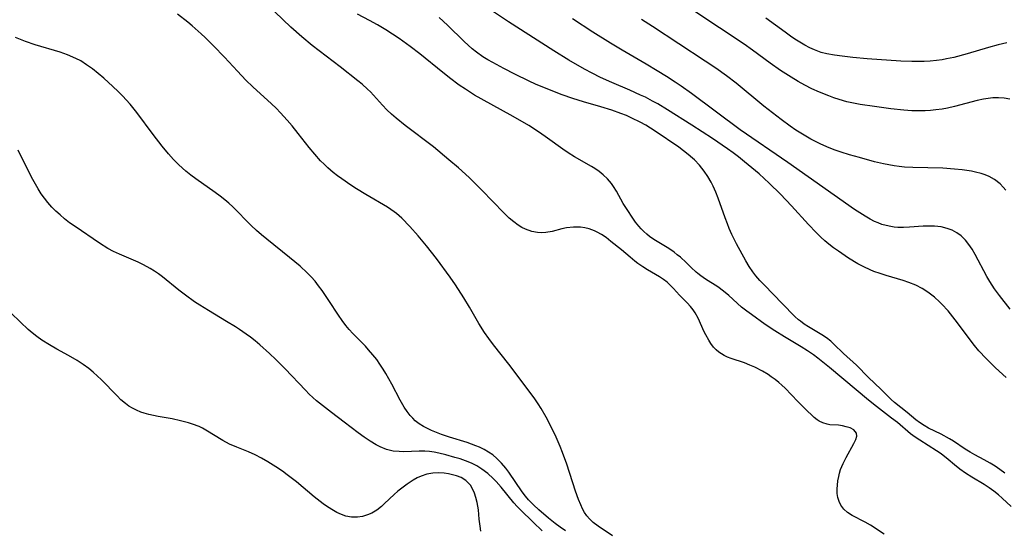
# Model space of a CAD drawing. Units: inches. Extents: x 2106208 to 2111728, y 255306 to 260704.
# Drawn here: x 2107577 to 2107697, y 260168 to 260230 of the extents above; entities that cross this region are included whole.
import ezdxf

# ---------------------------------------------------------------- set-up
doc = ezdxf.new("R2010")
doc.units = ezdxf.units.IN
doc.header["$MEASUREMENT"] = 0
doc.layers.add('c_16_T12S_R20E', color=92, linetype='Continuous')

msp = doc.modelspace()

# ---------------------------------------------------------------- linework, layer by layer
at = {"layer": 'c_16_T12S_R20E'}
for points in [[(2107697.17, 260186.16, 848), (2107695.87, 260187.35, 848), (2107694.72, 260188.48, 848), (2107693.85, 260189.43, 848), (2107693.33, 260190.06, 848), (2107692.9, 260190.6, 848), (2107691.24, 260192.83, 848), (2107690.1, 260194.27, 848), (2107689.36, 260195.1, 848), (2107689.07, 260195.39, 848), (2107688.46, 260195.94, 848), (2107687.8, 260196.44, 848), (2107687.38, 260196.73, 848), (2107686.94, 260197, 848), (2107686.17, 260197.39, 848), (2107685.33, 260197.73, 848), (2107684.63, 260197.97, 848), (2107682.58, 260198.58, 848), (2107681.83, 260198.82, 848), (2107681.09, 260199.08, 848), (2107680.62, 260199.27, 848), (2107679.87, 260199.62, 848), (2107679.14, 260200.01, 848), (2107678.01, 260200.7, 848), (2107676.77, 260201.52, 848), (2107676.17, 260201.95, 848), (2107675.6, 260202.39, 848), (2107675.1, 260202.8, 848), (2107674.62, 260203.24, 848), (2107674.06, 260203.79, 848), (2107673.12, 260204.78, 848), (2107671.08, 260207.07, 848), (2107669.71, 260208.47, 848), (2107668.33, 260209.82, 848), (2107667.11, 260210.93, 848), (2107665.36, 260212.42, 848), (2107664.63, 260213, 848), (2107663.95, 260213.5, 848), (2107663.26, 260214, 848), (2107661.44, 260215.22, 848), (2107658.93, 260216.87, 848), (2107655.99, 260218.73, 848), (2107654.8, 260219.45, 848), (2107654.17, 260219.8, 848), (2107653.3, 260220.25, 848), (2107652.71, 260220.53, 848), (2107651.39, 260221.11, 848), (2107649.21, 260222.04, 848), (2107647.84, 260222.67, 848), (2107646.82, 260223.19, 848), (2107645.89, 260223.69, 848), (2107644, 260224.78, 848), (2107642.16, 260225.92, 848), (2107636.65, 260229.42, 848), (2107633.72, 260231.39, 848)], [(2107649.29, 260166.9, 840), (2107647.56, 260168.07, 840), (2107646.95, 260168.54, 840), (2107646.5, 260168.97, 840), (2107646.19, 260169.35, 840), (2107645.91, 260169.77, 840), (2107645.66, 260170.21, 840), (2107645.43, 260170.68, 840), (2107645.16, 260171.32, 840), (2107644.78, 260172.35, 840), (2107643.73, 260175.64, 840), (2107643.22, 260177.06, 840), (2107642.95, 260177.77, 840), (2107642.45, 260178.93, 840), (2107641.89, 260180.1, 840), (2107641.24, 260181.34, 840), (2107640.62, 260182.41, 840), (2107640.25, 260182.98, 840), (2107639.84, 260183.58, 840), (2107637.95, 260186.15, 840), (2107636.71, 260187.78, 840), (2107634.83, 260190.15, 840), (2107634.25, 260190.93, 840), (2107633.74, 260191.64, 840), (2107633.05, 260192.72, 840), (2107631.89, 260194.72, 840), (2107631.22, 260195.85, 840), (2107630.2, 260197.45, 840), (2107629.57, 260198.36, 840), (2107627.88, 260200.63, 840), (2107626.69, 260202.19, 840), (2107625.68, 260203.4, 840), (2107624.65, 260204.54, 840), (2107623.66, 260205.55, 840), (2107623.02, 260206.11, 840), (2107622.73, 260206.34, 840), (2107621.95, 260206.87, 840), (2107619.32, 260208.41, 840), (2107618.18, 260209.11, 840), (2107617.49, 260209.55, 840), (2107616.37, 260210.32, 840), (2107615.85, 260210.71, 840), (2107615.34, 260211.11, 840), (2107614.68, 260211.68, 840), (2107614.24, 260212.1, 840), (2107613.81, 260212.54, 840), (2107613.11, 260213.32, 840), (2107612.42, 260214.16, 840), (2107611.09, 260215.86, 840), (2107610.35, 260216.78, 840), (2107609.74, 260217.49, 840), (2107608.92, 260218.38, 840), (2107608.38, 260218.93, 840), (2107607.83, 260219.46, 840), (2107605.55, 260221.54, 840), (2107604.73, 260222.33, 840), (2107603.68, 260223.42, 840), (2107602.11, 260225.12, 840), (2107600.77, 260226.52, 840), (2107599.78, 260227.51, 840), (2107599.28, 260227.99, 840), (2107598.2, 260228.95, 840), (2107597.66, 260229.39, 840), (2107596.4, 260230.38, 840)], [(2107682.34, 260167.13, 842), (2107680.67, 260168.19, 842), (2107680.02, 260168.57, 842), (2107678.42, 260169.38, 842), (2107677.86, 260169.74, 842), (2107677.41, 260170.15, 842), (2107677.05, 260170.64, 842), (2107676.84, 260171.09, 842), (2107676.7, 260171.58, 842), (2107676.63, 260172.08, 842), (2107676.61, 260172.61, 842), (2107676.64, 260173.09, 842), (2107676.7, 260173.6, 842), (2107676.8, 260174.11, 842), (2107676.91, 260174.54, 842), (2107677.03, 260174.97, 842), (2107677.33, 260175.72, 842), (2107677.69, 260176.43, 842), (2107678.65, 260178.16, 842), (2107678.87, 260178.63, 842), (2107678.99, 260179.05, 842), (2107678.95, 260179.41, 842), (2107678.62, 260179.82, 842), (2107678.2, 260180.03, 842), (2107677.7, 260180.19, 842), (2107677.26, 260180.3, 842), (2107676.79, 260180.36, 842), (2107675.74, 260180.43, 842), (2107675.41, 260180.48, 842), (2107674.86, 260180.65, 842), (2107674.44, 260180.87, 842), (2107674.19, 260181.03, 842), (2107673.82, 260181.32, 842), (2107673.45, 260181.65, 842), (2107673.04, 260182.03, 842), (2107671.82, 260183.27, 842), (2107670.27, 260184.88, 842), (2107669.89, 260185.24, 842), (2107669.51, 260185.58, 842), (2107669.06, 260185.93, 842), (2107668.6, 260186.26, 842), (2107668.21, 260186.52, 842), (2107667.54, 260186.93, 842), (2107666.61, 260187.41, 842), (2107665.99, 260187.69, 842), (2107665.35, 260187.94, 842), (2107663.72, 260188.47, 842), (2107663.29, 260188.63, 842), (2107662.88, 260188.83, 842), (2107662.23, 260189.25, 842), (2107661.89, 260189.54, 842), (2107661.58, 260189.87, 842), (2107661.27, 260190.29, 842), (2107660.99, 260190.73, 842), (2107660.66, 260191.34, 842), (2107660.46, 260191.74, 842), (2107659.7, 260193.39, 842), (2107659.35, 260194.04, 842), (2107659.11, 260194.4, 842), (2107658.79, 260194.8, 842), (2107658.36, 260195.26, 842), (2107657.45, 260196.17, 842), (2107656.7, 260197.01, 842), (2107656.3, 260197.42, 842), (2107655.94, 260197.75, 842), (2107655.51, 260198.09, 842), (2107655.02, 260198.41, 842), (2107653.56, 260199.26, 842), (2107652.97, 260199.64, 842), (2107652.39, 260200.04, 842), (2107652, 260200.33, 842), (2107651.44, 260200.79, 842), (2107650.39, 260201.68, 842), (2107649.1, 260202.73, 842), (2107648.53, 260203.18, 842), (2107647.94, 260203.58, 842), (2107647.45, 260203.85, 842), (2107647.09, 260204.02, 842), (2107646.46, 260204.24, 842), (2107645.94, 260204.36, 842), (2107645.41, 260204.44, 842), (2107644.98, 260204.47, 842), (2107644.54, 260204.47, 842), (2107643.71, 260204.38, 842), (2107643.13, 260204.25, 842), (2107641.95, 260203.93, 842), (2107641.18, 260203.79, 842), (2107640.67, 260203.77, 842), (2107640.16, 260203.8, 842), (2107639.47, 260203.93, 842), (2107638.71, 260204.2, 842), (2107638.27, 260204.42, 842), (2107637.84, 260204.68, 842), (2107637.28, 260205.09, 842), (2107636.74, 260205.55, 842), (2107636.07, 260206.18, 842), (2107633.42, 260208.97, 842), (2107631.86, 260210.49, 842), (2107630.59, 260211.67, 842), (2107629.41, 260212.66, 842), (2107627.52, 260214.22, 842), (2107624.1, 260216.82, 842), (2107622.98, 260217.72, 842), (2107622.44, 260218.19, 842), (2107621.87, 260218.74, 842), (2107621.32, 260219.31, 842), (2107619.85, 260220.91, 842), (2107619.5, 260221.26, 842), (2107618.85, 260221.84, 842), (2107618.34, 260222.26, 842), (2107616.18, 260223.95, 842), (2107612.76, 260226.55, 842), (2107611.51, 260227.59, 842), (2107610.18, 260228.78, 842), (2107608.24, 260230.66, 842)], [(2107697.79, 260170.5, 844), (2107696.68, 260171.5, 844), (2107696.23, 260171.89, 844), (2107695.67, 260172.35, 844), (2107695.08, 260172.77, 844), (2107694.48, 260173.16, 844), (2107692.97, 260174.05, 844), (2107692.21, 260174.53, 844), (2107691.52, 260175.03, 844), (2107690.86, 260175.55, 844), (2107690.09, 260176.2, 844), (2107689.24, 260176.87, 844), (2107688.7, 260177.25, 844), (2107686.65, 260178.53, 844), (2107686.09, 260178.91, 844), (2107685.54, 260179.32, 844), (2107683.93, 260180.69, 844), (2107683.23, 260181.24, 844), (2107681.41, 260182.63, 844), (2107680.42, 260183.42, 844), (2107678.91, 260184.67, 844), (2107675.67, 260187.4, 844), (2107674.28, 260188.52, 844), (2107673.73, 260188.92, 844), (2107673, 260189.43, 844), (2107672.25, 260189.9, 844), (2107670.22, 260191.1, 844), (2107669.05, 260191.84, 844), (2107667.87, 260192.63, 844), (2107666.18, 260193.82, 844), (2107665.64, 260194.22, 844), (2107664.99, 260194.73, 844), (2107663.43, 260196.13, 844), (2107662.78, 260196.68, 844), (2107662.1, 260197.19, 844), (2107660.62, 260198.14, 844), (2107660.03, 260198.54, 844), (2107659.69, 260198.8, 844), (2107659.45, 260199, 844), (2107658.85, 260199.56, 844), (2107658.25, 260200.14, 844), (2107657.55, 260200.79, 844), (2107657.17, 260201.11, 844), (2107656.79, 260201.41, 844), (2107656.13, 260201.86, 844), (2107654.33, 260202.97, 844), (2107653.81, 260203.33, 844), (2107653.45, 260203.61, 844), (2107653.11, 260203.92, 844), (2107652.79, 260204.24, 844), (2107652.49, 260204.59, 844), (2107652.11, 260205.07, 844), (2107651.75, 260205.56, 844), (2107651.06, 260206.59, 844), (2107650.59, 260207.35, 844), (2107649.77, 260208.82, 844), (2107649.42, 260209.39, 844), (2107649.16, 260209.75, 844), (2107648.69, 260210.32, 844), (2107648.16, 260210.84, 844), (2107647.67, 260211.23, 844), (2107647.15, 260211.59, 844), (2107646.75, 260211.84, 844), (2107644.67, 260213.02, 844), (2107643.91, 260213.49, 844), (2107643.26, 260213.94, 844), (2107641.38, 260215.3, 844), (2107640.42, 260215.97, 844), (2107639.12, 260216.81, 844), (2107637.2, 260217.92, 844), (2107633.31, 260220.08, 844), (2107632.53, 260220.53, 844), (2107631.41, 260221.23, 844), (2107630.66, 260221.74, 844), (2107629.49, 260222.61, 844), (2107628.02, 260223.78, 844), (2107626.52, 260225.03, 844), (2107625.87, 260225.55, 844), (2107624.71, 260226.43, 844), (2107623.35, 260227.39, 844), (2107621.74, 260228.44, 844), (2107620.71, 260229.06, 844), (2107619.74, 260229.61, 844), (2107618.3, 260230.38, 844)], [(2107696.98, 260174.52, 846), (2107696.39, 260175, 846), (2107695.81, 260175.4, 846), (2107695.22, 260175.77, 846), (2107694.5, 260176.16, 846), (2107693.34, 260176.76, 846), (2107692.78, 260177.08, 846), (2107692.16, 260177.47, 846), (2107690.74, 260178.44, 846), (2107690.29, 260178.71, 846), (2107689.26, 260179.27, 846), (2107687.73, 260180.02, 846), (2107687.19, 260180.32, 846), (2107686.63, 260180.68, 846), (2107686.19, 260181.02, 846), (2107685.14, 260181.91, 846), (2107683.59, 260183.13, 846), (2107683.16, 260183.51, 846), (2107681.91, 260184.74, 846), (2107680.41, 260186.16, 846), (2107678.95, 260187.66, 846), (2107677.4, 260189.09, 846), (2107676.21, 260190.24, 846), (2107675.83, 260190.57, 846), (2107675.3, 260190.98, 846), (2107674.74, 260191.36, 846), (2107673.11, 260192.35, 846), (2107672.61, 260192.67, 846), (2107672.16, 260193.01, 846), (2107671.92, 260193.2, 846), (2107671.46, 260193.61, 846), (2107669.91, 260195.19, 846), (2107667.76, 260197.41, 846), (2107667.23, 260197.96, 846), (2107666.74, 260198.54, 846), (2107666.37, 260199.01, 846), (2107665.92, 260199.68, 846), (2107665.51, 260200.37, 846), (2107664.38, 260202.43, 846), (2107663.82, 260203.58, 846), (2107663.49, 260204.3, 846), (2107663.27, 260204.85, 846), (2107662.99, 260205.59, 846), (2107662.15, 260207.97, 846), (2107661.86, 260208.73, 846), (2107661.53, 260209.46, 846), (2107661.31, 260209.91, 846), (2107660.9, 260210.6, 846), (2107660.44, 260211.26, 846), (2107659.88, 260211.98, 846), (2107659.26, 260212.64, 846), (2107659.03, 260212.85, 846), (2107658.5, 260213.31, 846), (2107657.93, 260213.75, 846), (2107657.35, 260214.17, 846), (2107654.49, 260216.13, 846), (2107653.33, 260216.85, 846), (2107652.64, 260217.24, 846), (2107651.65, 260217.73, 846), (2107651, 260218.03, 846), (2107650.32, 260218.3, 846), (2107649.21, 260218.7, 846), (2107647.88, 260219.1, 846), (2107645.78, 260219.69, 846), (2107644.48, 260220.09, 846), (2107643.16, 260220.55, 846), (2107641.43, 260221.23, 846), (2107639.95, 260221.86, 846), (2107639.18, 260222.21, 846), (2107637.42, 260223.07, 846), (2107636.07, 260223.75, 846), (2107634.73, 260224.47, 846), (2107634.12, 260224.81, 846), (2107633.53, 260225.18, 846), (2107632.74, 260225.73, 846), (2107632.23, 260226.14, 846), (2107631.73, 260226.58, 846), (2107631.25, 260227.03, 846), (2107629.24, 260229.02, 846), (2107628.23, 260229.96, 846)], [(2107697.65, 260194.47, 850), (2107696.36, 260196.13, 850), (2107695.76, 260196.94, 850), (2107695.17, 260197.84, 850), (2107694.81, 260198.45, 850), (2107693.38, 260201.14, 850), (2107693.01, 260201.79, 850), (2107692.63, 260202.36, 850), (2107692.22, 260202.88, 850), (2107691.68, 260203.41, 850), (2107691.16, 260203.78, 850), (2107690.59, 260204.08, 850), (2107689.98, 260204.31, 850), (2107689.27, 260204.48, 850), (2107688.44, 260204.58, 850), (2107687.75, 260204.59, 850), (2107687.05, 260204.57, 850), (2107685.42, 260204.45, 850), (2107684.69, 260204.42, 850), (2107683.97, 260204.43, 850), (2107683.54, 260204.47, 850), (2107683.12, 260204.53, 850), (2107682.58, 260204.64, 850), (2107682.04, 260204.8, 850), (2107681.59, 260204.97, 850), (2107681.15, 260205.16, 850), (2107680.62, 260205.43, 850), (2107680, 260205.79, 850), (2107679.38, 260206.18, 850), (2107678.74, 260206.61, 850), (2107670.61, 260212.33, 850), (2107664.81, 260216.31, 850), (2107658.89, 260220.72, 850), (2107657.65, 260221.6, 850), (2107656.93, 260222.09, 850), (2107655.86, 260222.79, 850), (2107654.74, 260223.48, 850), (2107653.39, 260224.28, 850), (2107650.46, 260225.97, 850), (2107649.06, 260226.82, 850), (2107646.9, 260228.17, 850), (2107644.44, 260229.78, 850)], [(2107697.13, 260208.94, 852), (2107696.79, 260209.34, 852), (2107696.43, 260209.71, 852), (2107695.76, 260210.25, 852), (2107695.1, 260210.62, 852), (2107694.62, 260210.83, 852), (2107694.11, 260210.99, 852), (2107693.44, 260211.15, 852), (2107692.94, 260211.25, 852), (2107691.8, 260211.42, 852), (2107690.88, 260211.53, 852), (2107689.48, 260211.63, 852), (2107685.81, 260211.72, 852), (2107684.81, 260211.77, 852), (2107684.17, 260211.83, 852), (2107683.53, 260211.91, 852), (2107682.89, 260212.02, 852), (2107682.26, 260212.15, 852), (2107681.17, 260212.41, 852), (2107679.33, 260212.91, 852), (2107678.11, 260213.25, 852), (2107677.11, 260213.57, 852), (2107676.24, 260213.87, 852), (2107675.37, 260214.21, 852), (2107674.56, 260214.58, 852), (2107673.42, 260215.17, 852), (2107672.19, 260215.88, 852), (2107671.59, 260216.26, 852), (2107670.91, 260216.72, 852), (2107669.8, 260217.54, 852), (2107667.69, 260219.18, 852), (2107664.32, 260221.98, 852), (2107663.16, 260222.87, 852), (2107661.86, 260223.79, 852), (2107660.57, 260224.65, 852), (2107654.15, 260228.87, 852), (2107652.82, 260229.71, 852)], [(2107697.6, 260220.03, 854), (2107696.93, 260220.15, 854), (2107696.23, 260220.2, 854), (2107695.54, 260220.18, 854), (2107694.98, 260220.12, 854), (2107694.42, 260220.02, 854), (2107693.64, 260219.85, 854), (2107690.89, 260219.13, 854), (2107690.01, 260218.94, 854), (2107689.39, 260218.82, 854), (2107688.59, 260218.71, 854), (2107687.96, 260218.65, 854), (2107687.32, 260218.61, 854), (2107686.44, 260218.59, 854), (2107685.7, 260218.62, 854), (2107684.73, 260218.68, 854), (2107683.15, 260218.85, 854), (2107681.14, 260219.12, 854), (2107679.4, 260219.39, 854), (2107678.59, 260219.54, 854), (2107677.8, 260219.71, 854), (2107676.86, 260219.97, 854), (2107676.22, 260220.18, 854), (2107675.58, 260220.41, 854), (2107674.46, 260220.87, 854), (2107673.55, 260221.3, 854), (2107672.7, 260221.73, 854), (2107671.86, 260222.19, 854), (2107671.02, 260222.68, 854), (2107669.74, 260223.5, 854), (2107668.46, 260224.4, 854), (2107666.3, 260226, 854), (2107665.29, 260226.72, 854), (2107659.3, 260230.7, 854)], [(2107697.24, 260226.87, 856), (2107696.19, 260226.62, 856), (2107695.02, 260226.29, 856), (2107692.42, 260225.52, 856), (2107690.8, 260225.11, 856), (2107689.92, 260224.92, 856), (2107689.38, 260224.82, 856), (2107688.68, 260224.73, 856), (2107687.93, 260224.65, 856), (2107687.18, 260224.61, 856), (2107686.41, 260224.59, 856), (2107685.68, 260224.6, 856), (2107684.34, 260224.66, 856), (2107680.27, 260224.95, 856), (2107678.53, 260225.11, 856), (2107677.22, 260225.25, 856), (2107676.28, 260225.37, 856), (2107675.36, 260225.54, 856), (2107674.68, 260225.71, 856), (2107673.86, 260226.01, 856), (2107673.27, 260226.28, 856), (2107672.69, 260226.58, 856), (2107672.08, 260226.94, 856), (2107671.48, 260227.32, 856), (2107670.93, 260227.69, 856), (2107670.27, 260228.16, 856), (2107667.94, 260229.89, 856)], [(2107643.6, 260167.53, 838), (2107642.95, 260167.95, 838), (2107642.32, 260168.41, 838), (2107641.5, 260169.06, 838), (2107640.35, 260170.06, 838), (2107639.7, 260170.67, 838), (2107639.09, 260171.31, 838), (2107638.71, 260171.75, 838), (2107638.31, 260172.27, 838), (2107636.7, 260174.65, 838), (2107636.32, 260175.15, 838), (2107635.8, 260175.77, 838), (2107635.24, 260176.33, 838), (2107634.74, 260176.75, 838), (2107634.23, 260177.1, 838), (2107633.69, 260177.41, 838), (2107633.12, 260177.69, 838), (2107632.69, 260177.87, 838), (2107631.62, 260178.26, 838), (2107629.47, 260178.93, 838), (2107628.52, 260179.25, 838), (2107627.9, 260179.48, 838), (2107627.29, 260179.73, 838), (2107626.71, 260180, 838), (2107626.31, 260180.21, 838), (2107625.79, 260180.54, 838), (2107625.32, 260180.91, 838), (2107625, 260181.22, 838), (2107624.71, 260181.55, 838), (2107624.32, 260182.04, 838), (2107623.97, 260182.56, 838), (2107623.46, 260183.43, 838), (2107622.46, 260185.36, 838), (2107621.74, 260186.64, 838), (2107621.39, 260187.2, 838), (2107621.02, 260187.79, 838), (2107620.62, 260188.36, 838), (2107620.17, 260188.93, 838), (2107619.64, 260189.55, 838), (2107619.26, 260189.97, 838), (2107617.74, 260191.52, 838), (2107617.29, 260192.02, 838), (2107616.88, 260192.51, 838), (2107616.43, 260193.12, 838), (2107615.99, 260193.74, 838), (2107614.8, 260195.55, 838), (2107613.98, 260196.75, 838), (2107613.55, 260197.34, 838), (2107613.13, 260197.87, 838), (2107612.66, 260198.41, 838), (2107612.17, 260198.91, 838), (2107611.31, 260199.71, 838), (2107610.02, 260200.77, 838), (2107607.25, 260203, 838), (2107606.61, 260203.53, 838), (2107605.99, 260204.07, 838), (2107605.36, 260204.66, 838), (2107603.13, 260206.92, 838), (2107602.64, 260207.37, 838), (2107602.16, 260207.78, 838), (2107601.58, 260208.24, 838), (2107600.99, 260208.68, 838), (2107598.62, 260210.32, 838), (2107598.02, 260210.77, 838), (2107597.43, 260211.25, 838), (2107596.57, 260212.02, 838), (2107595.91, 260212.68, 838), (2107595.29, 260213.37, 838), (2107594.53, 260214.29, 838), (2107593.44, 260215.71, 838), (2107591.45, 260218.39, 838), (2107590.63, 260219.42, 838), (2107589.73, 260220.42, 838), (2107589.2, 260220.96, 838), (2107588.55, 260221.58, 838), (2107587.45, 260222.56, 838), (2107586.76, 260223.15, 838), (2107586.05, 260223.71, 838), (2107585.35, 260224.21, 838), (2107584.63, 260224.67, 838), (2107584.03, 260224.98, 838), (2107583.03, 260225.42, 838), (2107582.12, 260225.74, 838), (2107579.08, 260226.65, 838), (2107577.91, 260227.05, 838), (2107577.33, 260227.27, 838), (2107576.72, 260227.54, 838)], [(2107640.75, 260167.52, 836), (2107639.63, 260168.56, 836), (2107638.09, 260170.06, 836), (2107637.7, 260170.47, 836), (2107637.3, 260170.92, 836), (2107635.74, 260172.84, 836), (2107635.15, 260173.52, 836), (2107634.78, 260173.89, 836), (2107634.12, 260174.5, 836), (2107633.42, 260175.04, 836), (2107632.81, 260175.42, 836), (2107632.17, 260175.75, 836), (2107631.43, 260176.05, 836), (2107630.79, 260176.27, 836), (2107630.13, 260176.46, 836), (2107629.01, 260176.75, 836), (2107628.18, 260176.95, 836), (2107627.61, 260177.07, 836), (2107627.03, 260177.16, 836), (2107626.46, 260177.21, 836), (2107625.8, 260177.23, 836), (2107623.91, 260177.14, 836), (2107623.37, 260177.15, 836), (2107622.64, 260177.23, 836), (2107621.83, 260177.43, 836), (2107621.04, 260177.74, 836), (2107620.55, 260177.98, 836), (2107619.81, 260178.41, 836), (2107619.09, 260178.9, 836), (2107618.38, 260179.43, 836), (2107616.68, 260180.74, 836), (2107615.12, 260181.9, 836), (2107614.02, 260182.76, 836), (2107613.32, 260183.34, 836), (2107612.43, 260184.16, 836), (2107611.95, 260184.63, 836), (2107609.48, 260187.22, 836), (2107608.36, 260188.34, 836), (2107607.59, 260189.08, 836), (2107606.41, 260190.13, 836), (2107605.84, 260190.61, 836), (2107605.26, 260191.07, 836), (2107604.75, 260191.45, 836), (2107603.96, 260191.99, 836), (2107603.45, 260192.33, 836), (2107602.37, 260192.99, 836), (2107600.16, 260194.31, 836), (2107599.13, 260194.95, 836), (2107598.48, 260195.39, 836), (2107597.39, 260196.17, 836), (2107596.56, 260196.81, 836), (2107594.56, 260198.42, 836), (2107594.11, 260198.76, 836), (2107593.61, 260199.1, 836), (2107593.09, 260199.42, 836), (2107592.27, 260199.87, 836), (2107591.6, 260200.19, 836), (2107589.33, 260201.17, 836), (2107588.62, 260201.5, 836), (2107587.92, 260201.87, 836), (2107586.9, 260202.5, 836), (2107583.94, 260204.54, 836), (2107583.29, 260205, 836), (2107582.67, 260205.48, 836), (2107582.12, 260205.94, 836), (2107581.6, 260206.42, 836), (2107581.14, 260206.88, 836), (2107580.64, 260207.44, 836), (2107580.23, 260207.97, 836), (2107579.84, 260208.51, 836), (2107579.45, 260209.11, 836), (2107578.81, 260210.25, 836), (2107578.45, 260210.93, 836), (2107577.01, 260213.81, 836)], [(2107633.3, 260167.49, 834), (2107633.19, 260168.1, 834), (2107633.1, 260168.92, 834), (2107633, 260170.08, 834), (2107632.94, 260170.52, 834), (2107632.86, 260170.97, 834), (2107632.69, 260171.57, 834), (2107632.51, 260172.1, 834), (2107632.29, 260172.61, 834), (2107632.01, 260173.08, 834), (2107631.76, 260173.37, 834), (2107631.47, 260173.63, 834), (2107630.88, 260174, 834), (2107630.31, 260174.23, 834), (2107629.69, 260174.39, 834), (2107629.36, 260174.46, 834), (2107628.83, 260174.53, 834), (2107628.13, 260174.56, 834), (2107627.43, 260174.52, 834), (2107626.71, 260174.4, 834), (2107626.04, 260174.18, 834), (2107625.54, 260173.96, 834), (2107625.05, 260173.69, 834), (2107624.33, 260173.21, 834), (2107623.68, 260172.73, 834), (2107623.2, 260172.33, 834), (2107622.74, 260171.92, 834), (2107621.59, 260170.83, 834), (2107621.21, 260170.48, 834), (2107620.63, 260170.04, 834), (2107620.03, 260169.68, 834), (2107619.49, 260169.45, 834), (2107618.89, 260169.27, 834), (2107618.28, 260169.17, 834), (2107617.55, 260169.18, 834), (2107616.89, 260169.31, 834), (2107616.34, 260169.51, 834), (2107615.79, 260169.76, 834), (2107615.15, 260170.12, 834), (2107614.52, 260170.53, 834), (2107614.1, 260170.82, 834), (2107613.04, 260171.65, 834), (2107610.87, 260173.47, 834), (2107609.73, 260174.35, 834), (2107609.16, 260174.76, 834), (2107608.36, 260175.3, 834), (2107607.37, 260175.93, 834), (2107606.6, 260176.36, 834), (2107605.83, 260176.76, 834), (2107605.04, 260177.12, 834), (2107603.6, 260177.69, 834), (2107602.72, 260178.08, 834), (2107601.93, 260178.5, 834), (2107599.84, 260179.77, 834), (2107599.45, 260179.99, 834), (2107599.02, 260180.2, 834), (2107598.24, 260180.51, 834), (2107597.74, 260180.67, 834), (2107596.77, 260180.92, 834), (2107595.77, 260181.13, 834), (2107594.06, 260181.43, 834), (2107592.93, 260181.67, 834), (2107592.36, 260181.83, 834), (2107591.93, 260181.97, 834), (2107591.41, 260182.18, 834), (2107590.92, 260182.43, 834), (2107590.48, 260182.7, 834), (2107590.07, 260183, 834), (2107589.53, 260183.47, 834), (2107589.06, 260183.93, 834), (2107587.14, 260185.91, 834), (2107586.67, 260186.35, 834), (2107586.15, 260186.81, 834), (2107585.61, 260187.25, 834), (2107584.92, 260187.75, 834), (2107584.21, 260188.22, 834), (2107583.14, 260188.83, 834), (2107581.73, 260189.61, 834), (2107580.83, 260190.14, 834), (2107579.92, 260190.73, 834), (2107579.31, 260191.16, 834), (2107578.73, 260191.61, 834), (2107578.26, 260192.02, 834), (2107577.31, 260192.9, 834), (2107576.12, 260194.05, 834)]]:
    msp.add_polyline3d(points, dxfattribs=at)

doc.saveas('drawing.dxf')
